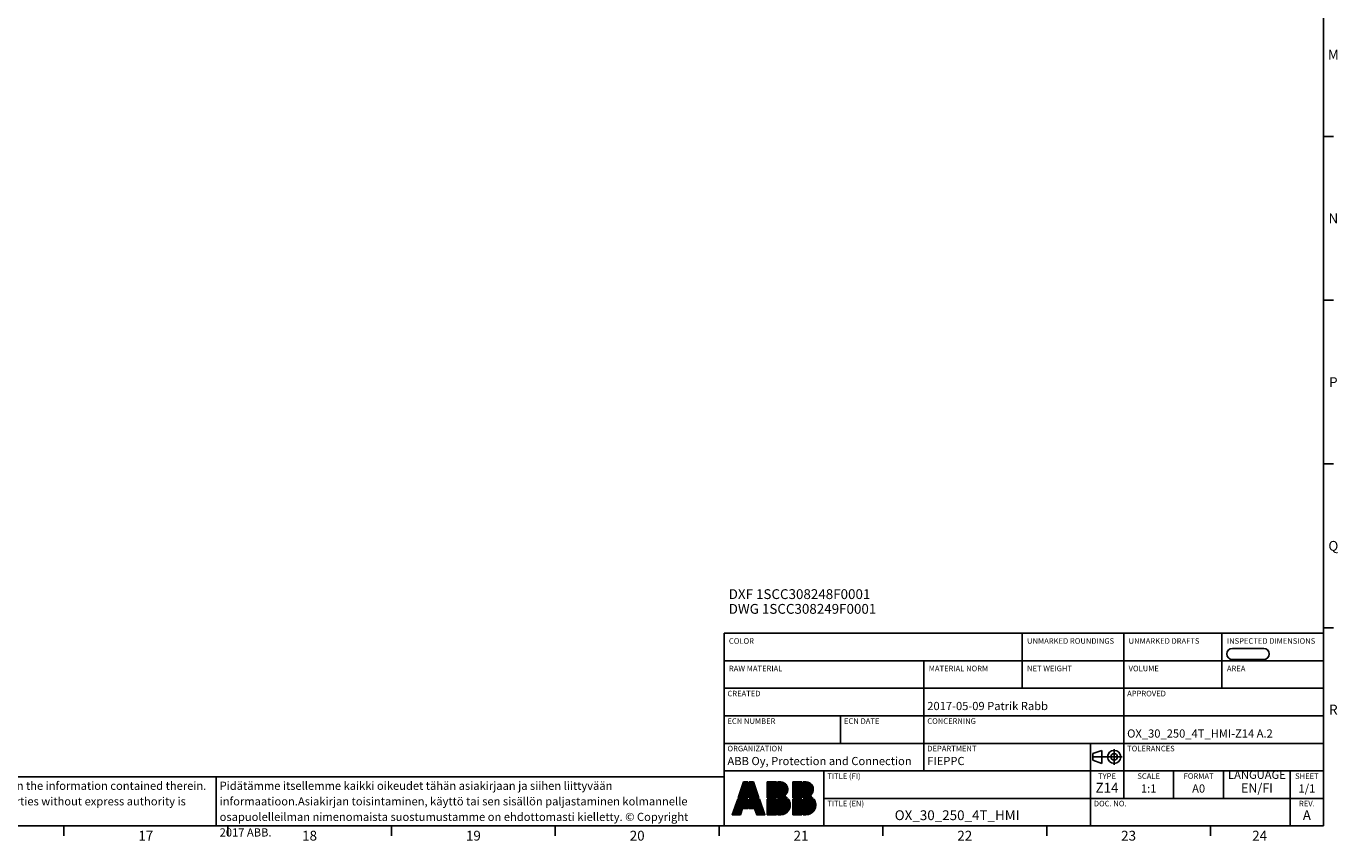
# Model space of a CAD drawing. Units: millimetres. Extents: x 0 to 1189, y 0 to 841.
# Drawn here: x 783 to 1183, y 5 to 254 of the extents above; entities that cross this region are included whole.
import ezdxf

# ---------------------------------------------------------------- set-up
doc = ezdxf.new("R2010")
doc.units = ezdxf.units.MM
doc.header["$LTSCALE"] = 65.395
doc.layers.get('0').update_dxf_attribs({"linetype": 'CONTINUOUS'})
doc.layers.add('13_NOTES', color=7, linetype='CONTINUOUS')
doc.styles.add('TEXTSTYLE_2', font='helveticaneue_medium.ttf')

# ---------------------------------------------------------------- blocks, each defined once
blk = doc.blocks.new('PROJECTION_METHOD_BL0', base_point=(1112.92, 31.06))
at = {"color": 2, "linetype": 'CONTINUOUS'}
for p, q in [((1111.32, 33.06), (1108.56, 32.06)), ((1108.56, 32.06), (1108.56, 30.06)), ((1111.32, 29.06), (1111.32, 33.06)), ((1115.08, 33.45), (1115.08, 28.66)), ((1117.49, 31.06), (1108.34, 31.06)), ((1108.56, 30.06), (1111.32, 29.06))]:
    blk.add_line(p, q, dxfattribs=at)
for centre, radius in [((1115.1, 31.06), 2), ((1115.08, 31.06), 1), ((1115.08, 31.06), 1)]:
    blk.add_circle(centre, radius, dxfattribs=at)
blk = doc.blocks.new('ABB_FILLED2_BL1', base_point=(1011.25, 18.4))
at = {"linetype": 'CONTINUOUS'}
for points in [[(1015.12, 18.7), (1015.24, 18.6), (1012.4, 18.6), (1012.4, 23.4), (1013.2, 23.4), (1013.48, 23.38), (1013.76, 23.33), (1014.03, 23.24), (1014.28, 23.12), (1014.52, 22.97), (1014.74, 22.79), (1014.93, 22.59), (1015.1, 22.36), (1015.23, 22.12), (1015.34, 21.86), (1015.41, 21.58), (1015.44, 21.3), (1015.45, 21.02), (1015.41, 20.74), (1015.34, 20.47), (1015.24, 20.21), (1015.11, 19.96), (1014.95, 19.73), (1014.76, 19.52), (1014.54, 19.34), (1014.3, 19.19), (1014.45, 19.13), (1014.59, 19.06), (1014.73, 18.98), (1014.87, 18.89), (1015, 18.8)], [(1022.92, 18.7), (1023.04, 18.6), (1020.2, 18.6), (1020.2, 23.4), (1021, 23.4), (1021.28, 23.38), (1021.56, 23.33), (1021.83, 23.24), (1022.08, 23.12), (1022.32, 22.97), (1022.54, 22.79), (1022.73, 22.59), (1022.9, 22.36), (1023.03, 22.12), (1023.14, 21.86), (1023.21, 21.58), (1023.24, 21.3), (1023.25, 21.02), (1023.21, 20.74), (1023.14, 20.47), (1023.04, 20.21), (1022.91, 19.96), (1022.75, 19.73), (1022.56, 19.52), (1022.34, 19.34), (1022.1, 19.19), (1022.25, 19.13), (1022.39, 19.06), (1022.53, 18.98), (1022.67, 18.89), (1022.8, 18.8)], [(1003.3, 18.2), (1003.3, 15.3), (1001.67, 15.3), (1001, 13.4), (998.5, 13.4), (1000.18, 18.2)], [(1003.7, 15.3), (1003.7, 18.2), (1006.82, 18.2), (1008.5, 13.4), (1006, 13.4), (1005.34, 15.3)], [(1013.55, 13.42), (1013.2, 13.4), (1012.4, 13.4), (1012.4, 18.2), (1015.6, 18.2), (1015.79, 17.91), (1015.95, 17.6), (1016.07, 17.27), (1016.15, 16.93), (1016.19, 16.58), (1016.2, 16.23), (1016.16, 15.89), (1016.08, 15.55), (1015.96, 15.22), (1015.8, 14.9), (1015.61, 14.61), (1015.38, 14.34), (1015.13, 14.1), (1014.85, 13.9), (1014.55, 13.72), (1014.23, 13.58), (1013.89, 13.48)], [(1021.35, 13.42), (1021, 13.4), (1020.2, 13.4), (1020.2, 18.2), (1023.4, 18.2), (1023.59, 17.91), (1023.75, 17.6), (1023.87, 17.27), (1023.95, 16.93), (1023.99, 16.58), (1024, 16.23), (1023.96, 15.89), (1023.88, 15.55), (1023.76, 15.22), (1023.6, 14.9), (1023.41, 14.61), (1023.18, 14.34), (1022.93, 14.1), (1022.65, 13.9), (1022.35, 13.72), (1022.03, 13.58), (1021.69, 13.48)]]:
    blk.add_hatch(color=2, dxfattribs=at).paths.add_polyline_path(points)
at = {"color": 2, "linetype": 'CONTINUOUS'}
for p, q in [((1002, 23.4), (1000.32, 18.6)), ((1002, 23.4), (1003.3, 23.4)), ((1003.3, 23.4), (1003.3, 18.6)), ((1003.7, 23.4), (1005, 23.4)), ((1003.7, 23.4), (1003.7, 18.6)), ((1005, 23.4), (1006.68, 18.6)), ((1009.2, 23.4), (1012, 23.4)), ((1009.2, 23.4), (1009.2, 18.6)), ((1012, 23.4), (1012, 18.6)), ((1012.4, 23.4), (1013.2, 23.4)), ((1012.4, 23.4), (1012.4, 18.6)), ((1017, 23.4), (1019.8, 23.4)), ((1017, 23.4), (1017, 18.6)), ((1019.8, 23.4), (1019.8, 18.6)), ((1020.2, 23.4), (1021, 23.4)), ((1020.2, 23.4), (1020.2, 18.6)), ((1000.18, 18.2), (998.5, 13.4)), ((1000.18, 18.2), (1003.3, 18.2)), ((1000.32, 18.6), (1003.3, 18.6)), ((1003.3, 18.2), (1003.3, 15.3)), ((1003.7, 18.6), (1006.68, 18.6)), ((1003.7, 18.2), (1003.7, 15.3)), ((1003.7, 18.2), (1006.82, 18.2)), ((1006.82, 18.2), (1008.5, 13.4)), ((1009.2, 18.6), (1012, 18.6)), ((1009.2, 18.2), (1009.2, 13.4)), ((1009.2, 18.2), (1012, 18.2)), ((1012, 18.2), (1012, 13.4)), ((1012.4, 18.6), (1015.24, 18.6)), ((1012.4, 18.2), (1012.4, 13.4)), ((1012.4, 18.2), (1015.6, 18.2)), ((1017, 18.6), (1019.8, 18.6)), ((1017, 18.2), (1017, 13.4)), ((1017, 18.2), (1019.8, 18.2)), ((1019.8, 18.2), (1019.8, 13.4)), ((1020.2, 18.6), (1023.04, 18.6)), ((1020.2, 18.2), (1020.2, 13.4)), ((1020.2, 18.2), (1023.4, 18.2)), ((998.5, 13.4), (1001, 13.4)), ((1001, 13.4), (1001.67, 15.3)), ((1001.67, 15.3), (1003.3, 15.3)), ((1003.7, 15.3), (1005.34, 15.3)), ((1006, 13.4), (1005.34, 15.3)), ((1006, 13.4), (1008.5, 13.4)), ((1009.2, 13.4), (1012, 13.4)), ((1012.4, 13.4), (1013.2, 13.4)), ((1017, 13.4), (1019.8, 13.4)), ((1020.2, 13.4), (1021, 13.4))]:
    blk.add_line(p, q, dxfattribs=at)
for points in [[(1015.12, 18.7), (1015.24, 18.6), (1012.4, 18.6), (1012.4, 23.4), (1013.2, 23.4), (1013.48, 23.38), (1013.76, 23.33), (1014.03, 23.24), (1014.28, 23.12), (1014.52, 22.97), (1014.74, 22.79), (1014.93, 22.59), (1015.1, 22.36), (1015.23, 22.12), (1015.34, 21.86), (1015.41, 21.58), (1015.44, 21.3), (1015.45, 21.02), (1015.41, 20.74), (1015.34, 20.47), (1015.24, 20.21), (1015.11, 19.96), (1014.95, 19.73), (1014.76, 19.52), (1014.54, 19.34), (1014.3, 19.19), (1014.45, 19.13), (1014.59, 19.06), (1014.73, 18.98), (1014.87, 18.89), (1015, 18.8), (1015.12, 18.7)], [(1022.92, 18.7), (1023.04, 18.6), (1020.2, 18.6), (1020.2, 23.4), (1021, 23.4), (1021.28, 23.38), (1021.56, 23.33), (1021.83, 23.24), (1022.08, 23.12), (1022.32, 22.97), (1022.54, 22.79), (1022.73, 22.59), (1022.9, 22.36), (1023.03, 22.12), (1023.14, 21.86), (1023.21, 21.58), (1023.24, 21.3), (1023.25, 21.02), (1023.21, 20.74), (1023.14, 20.47), (1023.04, 20.21), (1022.91, 19.96), (1022.75, 19.73), (1022.56, 19.52), (1022.34, 19.34), (1022.1, 19.19), (1022.25, 19.13), (1022.39, 19.06), (1022.53, 18.98), (1022.67, 18.89), (1022.8, 18.8), (1022.92, 18.7)], [(1003.3, 18.2), (1003.3, 15.3), (1001.67, 15.3), (1001, 13.4), (998.5, 13.4), (1000.18, 18.2), (1003.3, 18.2)], [(1003.7, 15.3), (1003.7, 18.2), (1006.82, 18.2), (1008.5, 13.4), (1006, 13.4), (1005.34, 15.3), (1003.7, 15.3)], [(1013.55, 13.42), (1013.2, 13.4), (1012.4, 13.4), (1012.4, 18.2), (1015.6, 18.2), (1015.79, 17.91), (1015.95, 17.6), (1016.07, 17.27), (1016.15, 16.93), (1016.19, 16.58), (1016.2, 16.23), (1016.16, 15.89), (1016.08, 15.55), (1015.96, 15.22), (1015.8, 14.9), (1015.61, 14.61), (1015.38, 14.34), (1015.13, 14.1), (1014.85, 13.9), (1014.55, 13.72), (1014.23, 13.58), (1013.89, 13.48), (1013.55, 13.42)], [(1021.35, 13.42), (1021, 13.4), (1020.2, 13.4), (1020.2, 18.2), (1023.4, 18.2), (1023.59, 17.91), (1023.75, 17.6), (1023.87, 17.27), (1023.95, 16.93), (1023.99, 16.58), (1024, 16.23), (1023.96, 15.89), (1023.88, 15.55), (1023.76, 15.22), (1023.6, 14.9), (1023.41, 14.61), (1023.18, 14.34), (1022.93, 14.1), (1022.65, 13.9), (1022.35, 13.72), (1022.03, 13.58), (1021.69, 13.48), (1021.35, 13.42)]]:
    blk.add_lwpolyline(points, dxfattribs=at)
for centre, radius, start, end in [((1013.2, 21.15), 2.25, 299.3847, 90), ((1021, 21.15), 2.25, 299.3847, 90), ((1013.2, 16.4), 3, 270, 36.8699), ((1013.2, 16.4), 3, 47.1666, 68.4075), ((1021, 16.4), 3, 270, 36.8699), ((1021, 16.4), 3, 47.1666, 68.4075)]:
    blk.add_arc(centre, radius, start, end, dxfattribs=at)
for points in [[(1000.32, 18.6), (1002, 23.4), (1003.3, 18.6), (1003.3, 23.4)], [(1003.7, 18.6), (1003.7, 23.4), (1006.68, 18.6), (1005, 23.4)], [(1009.2, 18.6), (1009.2, 23.4), (1012, 18.6), (1012, 23.4)], [(1017, 18.6), (1017, 23.4), (1019.8, 18.6), (1019.8, 23.4)], [(1009.2, 13.4), (1009.2, 18.2), (1012, 13.4), (1012, 18.2)], [(1017, 13.4), (1017, 18.2), (1019.8, 13.4), (1019.8, 18.2)]]:
    blk.add_solid(points, dxfattribs=at)
blk = doc.blocks.new('CRITICAL_DIMENSION_BL2', base_point=(1155.97, 62.5))
at = {"color": 7, "linetype": 'CONTINUOUS'}
for p, q in [((1151.2, 64.2), (1160.74, 64.2)), ((1151.2, 60.8), (1160.74, 60.8))]:
    blk.add_line(p, q, dxfattribs=at)
for centre, start, end in [((1151.2, 62.5), 90, 270), ((1160.74, 62.5), 270, 90)]:
    blk.add_arc(centre, 1.7, start, end, dxfattribs=at)

msp = doc.modelspace()

# ---------------------------------------------------------------- linework, layer by layer
at = {"color": 7, "linetype": 'CONTINUOUS'}
for p, q in [((1179, 10), (1179, 831)), ((1179, 220.5), (1182, 220.5)), ((1179, 170.5), (1182, 170.5)), ((1179, 120.5), (1182, 120.5)), ((1179, 70.5), (1182, 70.5)), ((10, 10), (1179, 10)), ((794.5, 10), (794.5, 7)), ((844.5, 10), (844.5, 7)), ((894.5, 10), (894.5, 7)), ((944.5, 10), (944.5, 7)), ((994.5, 10), (994.5, 7)), ((1044.5, 10), (1044.5, 7)), ((1094.5, 10), (1094.5, 7)), ((1144.5, 10), (1144.5, 7))]:
    msp.add_line(p, q, dxfattribs=at)
at = {"color": 2, "linetype": 'CONTINUOUS'}
for p, q in [((996, 68.8), (1179, 68.8)), ((996, 68.8), (996, 52)), ((1087, 68.8), (1087, 52)), ((1118, 68.8), (1118, 52)), ((1148, 68.8), (1148, 52)), ((1179, 68.8), (1179, 52)), ((996, 60.4), (1179, 60.4)), ((1057, 60.4), (1057, 52)), ((996, 52), (1179, 52)), ((996, 52), (996, 10)), ((996, 52), (1179, 52)), ((1057, 52), (1057, 26.8)), ((1118, 52), (1118, 18.4)), ((1179, 52), (1179, 10)), ((996, 43.6), (1179, 43.6)), ((1031.583, 43.6), (1031.583, 35.2)), ((996, 35.2), (1179, 35.2)), ((1107.833, 35.2), (1107.833, 10)), ((711, 25), (996, 25)), ((841, 25), (841, 10)), ((996, 26.8), (1179, 26.8)), ((996, 25), (996, 10)), ((1026.5, 26.8), (1026.5, 10)), ((1133.25, 26.8), (1133.25, 18.4)), ((1148.5, 26.8), (1148.5, 18.4)), ((1168.833, 26.8), (1168.833, 10)), ((1026.5, 18.4), (1179, 18.4)), ((711, 10), (996, 10)), ((996, 10), (1179, 10))]:
    msp.add_line(p, q, dxfattribs=at)

# ---------------------------------------------------------------- block references
for name, p in [('CRITICAL_DIMENSION_BL2', (1155.969, 62.5)), ('PROJECTION_METHOD_BL0', (1112.917, 31.056)), ('ABB_FILLED2_BL1', (1011.248, 18.4))]:
    msp.add_blockref(name, p, dxfattribs=at)

# ---------------------------------------------------------------- texts
at = {"color": 2, "linetype": 'CONTINUOUS', "line_spacing_factor": 0.9, "style": 'TEXTSTYLE_2'}
for s, insert, char_height, width, attachment_point in [('M', (1182, 247), 3, 3.72761, 2), ('N', (1182, 197), 3, 3.03358, 2), ('P', (1182, 147), 3, 2.79851, 2), ('Q', (1182, 97), 3, 3.1903, 2), ('COLOR', (997.5, 67.3), 1.7, 8.37313, 1), ('UNMARKED ROUNDINGS\\P ', (1088.5, 67.3), 1.7, 28.68433, 1), ('UNMARKED DRAFTS ', (1119.5, 67.3), 1.7, 24.31381, 1), ('INSPECTED DIMENSIONS', (1149.5, 67.3), 1.7, 28.98246, 1), ('RAW MATERIAL', (997.5, 58.9), 1.7, 18.05299, 1), ('MATERIAL NORM', (1058.5, 58.9), 1.7, 19.86082, 1), ('NET WEIGHT', (1088.5, 58.9), 1.7, 14.62127, 1), ('VOLUME', (1119.5, 58.9), 1.7, 9.95261, 1), ('AREA ', (1149.5, 58.9), 1.7, 7.00299, 1), ('CREATED', (997.05, 51.25), 1.7, 11.10075, 1), ('2017-05-09 Patrik Rabb', (1058.05, 47.85), 2.5, 38.33955, 1), ('APPROVED', (1119.05, 51.25), 1.7, 12.90858, 1), ('R', (1182, 47), 3, 2.95522, 2), ('ECN NUMBER', (997.05, 42.85), 1.7, 15.99142, 1), ('ECN DATE', (1032.633, 42.85), 1.7, 11.80485, 1), ('CONCERNING', (1058.05, 42.85), 1.7, 16.04216, 1), ('OX_30_250_4T_HMI-Z14 A.2', (1119.05, 39.45), 2.5, 45.99813, 1), ('ORGANIZATION', (997.05, 34.45), 1.7, 17.93246, 1), ('DEPARTMENT', (1058.05, 34.45), 1.7, 16.20709, 1), ('TOLERANCES', (1119.05, 34.45), 1.7, 15.81381, 1), ('ABB Oy, Protection and Connection', (997.05, 31.05), 2.5, 58.05037, 1), ('FIEPPC', (1058.05, 31.05), 2.5, 12.4347, 1), ('TITLE (FI)', (1027.55, 26.05), 1.7, 10.39664, 1), ('TYPE', (1112.917, 26.05), 1.7, 6.03246, 2), ('SCALE', (1125.625, 26.05), 1.7, 7.70709, 2), ('FORMAT', (1140.875, 26.05), 1.7, 9.99701, 2), ('LANGUAGE', (1158.667, 26.85), 2.5, 19.2444, 2), ('SHEET', (1173.917, 26.05), 1.7, 7.66269, 2), ('Z14', (1112.917, 23.15), 3, 7.3209, 2), ('1:1', (1125.625, 22.65), 2.5, 4.8694, 2), ('A0', (1140.875, 22.65), 2.5, 4.28172, 2), ('EN/FI', (1158.667, 22.95), 2.8, 10.17612, 2), ('1/1', (1173.917, 22.65), 2.5, 5.21455, 2), ('TITLE (EN)', (1027.55, 17.65), 1.7, 11.53209, 1), ('DOC. NO.', (1108.883, 17.65), 1.7, 10.75187, 1), ('REV.', (1173.917, 17.65), 1.7, 5.28396, 2), ('OX_30_250_4T_HMI', (1067.167, 14.75), 3, 38.77612, 2), ('A', (1173.917, 14.75), 3, 2.84328, 2), ('17', (819.5, 8.5), 3, 4.6791, 2), ('18', (869.5, 8.5), 3, 4.6791, 2), ('19', (919.5, 8.5), 3, 4.6791, 2), ('20', (969.5, 8.5), 3, 4.6791, 2), ('21', (1019.5, 8.5), 3, 4.6791, 2), ('22', (1069.5, 8.5), 3, 4.6791, 2), ('23', (1119.5, 8.5), 3, 4.6791, 2), ('24', (1159.5, 8.5), 3, 4.6791, 2)]:
    msp.add_mtext(s, dxfattribs=dict(at, insert=insert, char_height=char_height, width=width, attachment_point=attachment_point))
at = {"layer": '13_NOTES', "color": 2, "linetype": 'CONTINUOUS', "insert": (997.43, 82.259), "char_height": 3, "width": 56.14773, "attachment_point": 1, "line_spacing_factor": 0.9}
msp.add_mtext('DXF 1SCC308248F0001\\PDWG 1SCC308249F0001', dxfattribs=at)
at = {"layer": '13_NOTES', "color": 2, "linetype": 'CONTINUOUS', "char_height": 2.5, "attachment_point": 1, "line_spacing_factor": 1.14, "style": 'TEXTSTYLE_2'}
for s, insert, width in [('We reserve all rights in this document and in the information contained therein. \\PReproduction, use or disclosure to third parties without express authority is\\Pstrictly forbidden. © Copyright 2017 ABB.', (712.05, 23.5), 128.14366), ('Pidätämme itsellemme kaikki oikeudet tähän asiakirjaan ja siihen liittyvään informaatioon.\\PAsiakirjan toisintaminen, käyttö tai sen sisällön paljastaminen kolmannelle osapuolelle\\Pilman nimenomaista suostumustamme on ehdottomasti kielletty. © Copyright 2017 ABB.', (842.05, 23.5), 144.09515)]:
    msp.add_mtext(s, dxfattribs=dict(at, insert=insert, width=width))

doc.saveas('drawing.dxf')
